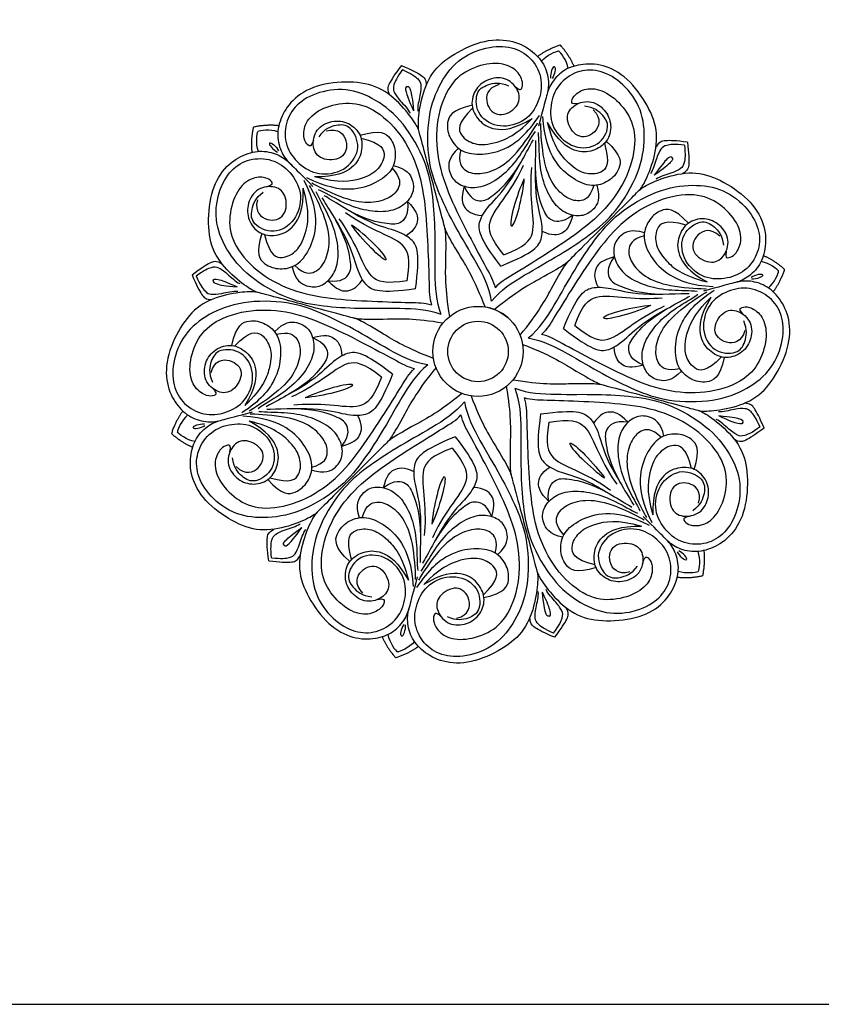
# Model space of a CAD drawing. Units: millimetres. Extents: x 1601 to 2342, y 83 to 550.
# Drawn here: x 1816 to 2009, y 83 to 320 of the extents above; entities that cross this region are included whole.
import ezdxf

# ---------------------------------------------------------------- set-up
doc = ezdxf.new("R2010")
doc.units = ezdxf.units.MM
doc.header["$MEASUREMENT"] = 0
doc.layers.add('Default', color=7, linetype='Continuous', true_color=0x000000)

msp = doc.modelspace()

# ---------------------------------------------------------------- linework, layer by layer
at = {"layer": 'Default'}
msp.add_lwpolyline([(1601.41, 82.95), (2341.83, 82.95), (2341.83, 550.26), (1601.41, 550.26)], close=True, dxfattribs=at)
for radius in [10.84, 7.28]:
    msp.add_circle((1926.55, 240.09), radius, dxfattribs=at)
msp.add_arc((1926.55, 240.09), 10.84, 45, 75, dxfattribs=at)
for points, degree in [([(1928.23, 250.79), (1925.85, 257.19), (1921.87, 263.56), (1918.87, 268.75), (1918.5, 270.14), (1916.48, 277.68), (1913.91, 287.25), (1912.39, 292.94), (1912.03, 294.28), (1912.66, 300.5), (1915.09, 307.35), (1920.49, 311.82), (1928.36, 315.36), (1935.23, 315.07), (1939.98, 312.33), (1942.88, 308.89), (1943.77, 304.35), (1942.99, 301.43), (1942.16, 298.34), (1941.09, 294.33)], 3), ([(1929.79, 252.18), (1929.23, 255.67), (1926.21, 261.52), (1920.95, 270.23), (1917.26, 277.72), (1914.39, 285.48), (1914.31, 297.06), (1917.42, 305.08), (1922.17, 311.01), (1929.5, 313.82), (1935.51, 313.39), (1939.79, 310.57), (1942.24, 305.48), (1941.32, 300.03), (1938.2, 295.38), (1931.75, 293.53), (1926.17, 296.64), (1925.82, 302.65), (1928.63, 304.41), (1931.76, 304.98), (1933.91, 304)], 3), ([(1940.89, 311.09), (1943.12, 312.79), (1946.32, 313.86)], 2), ([(1949.63, 308.75), (1948.55, 311.33), (1946.32, 313.86)], 2), ([(1941.83, 309.94), (1943.09, 311.45), (1945.41, 312.4), (1945.93, 312.41)], 3), ([(1948.24, 308.22), (1947.91, 310.15), (1946.38, 312.14), (1945.93, 312.41)], 3), ([(1908.12, 308.89), (1906.43, 306.7), (1904.89, 304.21), (1904.64, 303.07), (1905.35, 301.78)], 3), ([(1908.12, 308.89), (1910.67, 307.84), (1913.25, 306.45), (1914.04, 305.59), (1914.07, 304.12)], 3), ([(1935.47, 303.87), (1936.73, 302.75), (1937.2, 303.52), (1937.48, 305.16), (1935.61, 308.37), (1931.18, 309.88), (1924.72, 308.47), (1919.57, 304.65), (1916.34, 296.08), (1916.57, 286.15), (1919.71, 277.2), (1924.3, 268.08), (1928.87, 259.53), (1930.24, 257.16), (1930.65, 255.39)], 3), ([(1930.45, 250.2), (1935.71, 254.55), (1942.34, 258.07), (1947.54, 261.07), (1948.55, 262.09), (1954.07, 267.61), (1961.08, 274.61), (1965.24, 278.78), (1966.22, 279.76), (1968.78, 285.46), (1970.1, 292.61), (1967.67, 299.17), (1962.62, 306.18), (1956.53, 309.36), (1951.04, 309.36), (1946.81, 307.84), (1943.77, 304.35), (1942.99, 301.43), (1942.16, 298.34), (1941.09, 294.33)], 3), ([(1944.92, 308.62), (1944.44, 308.63), (1943.92, 307.1), (1943.98, 305.89)], 3), ([(1944.92, 308.62), (1945.33, 308.39), (1945.02, 306.81), (1944.36, 305.79)], 3), ([(1908.37, 307.93), (1906.98, 306.02), (1906.06, 303.94), (1906.2, 302.66), (1907.51, 300.66), (1909.76, 298.4), (1910.2, 297.41)], 3), ([(1908.37, 307.93), (1910.54, 306.97), (1912.37, 305.63), (1912.89, 304.46), (1912.75, 302.06), (1911.94, 298.98), (1912.05, 297.91)], 3), ([(1931.63, 304.3), (1928.67, 303.51), (1928, 299.41), (1931.5, 296.06), (1936.53, 298.9), (1936.73, 302.68), (1933.65, 306.15), (1929.13, 305.96), (1925.79, 303.48), (1924.59, 299.24), (1926.6, 295.58), (1930.05, 293.15), (1935.18, 293.5), (1939.59, 296.17)], 3), ([(1929.79, 252.18), (1932.02, 254.92), (1937.56, 258.48), (1946.47, 263.4), (1953.41, 268.03), (1959.78, 273.32), (1965.64, 283.3), (1966.96, 291.8), (1965.81, 299.32), (1960.86, 305.41), (1955.45, 308.05), (1950.33, 307.75), (1945.66, 304.56), (1943.73, 299.38), (1944.11, 293.8), (1948.77, 288.97), (1955.16, 288.87), (1958.47, 293.91), (1956.91, 296.83), (1954.49, 298.9), (1952.13, 299.12)], 3), ([(1919.75, 248.52), (1918.6, 255.25), (1918.87, 262.75), (1918.87, 268.75), (1918.5, 270.14), (1916.48, 277.68), (1913.91, 287.25), (1912.39, 292.94), (1912.03, 294.28), (1908.37, 299.35), (1902.85, 304.06), (1895.94, 305.24), (1887.35, 304.37), (1881.54, 300.69), (1878.8, 295.94), (1878.01, 291.51), (1879.51, 287.13), (1881.64, 285), (1883.91, 282.73), (1886.84, 279.8)], 3), ([(1909.47, 303.82), (1909.05, 303.74), (1909.03, 302.94), (1909.79, 300.69), (1911.03, 298.02)], 3), ([(1909.47, 303.82), (1909.88, 303.96), (1910.3, 303.28), (1910.77, 300.96), (1911.03, 298.02)], 3), ([(1950.72, 299.79), (1949.07, 299.44), (1949.04, 300.35), (1949.62, 301.91), (1952.84, 303.75), (1957.44, 302.84), (1962.33, 298.4), (1964.88, 292.51), (1963.39, 283.47), (1958.23, 274.99), (1951.03, 268.81), (1942.49, 263.2), (1934.26, 258.09), (1931.89, 256.72), (1930.65, 255.39)], 3), ([(1917.7, 248.94), (1916.45, 252.24), (1916.13, 258.82), (1916.33, 268.99), (1915.78, 277.32), (1914.39, 285.48), (1908.67, 295.54), (1901.97, 300.94), (1894.88, 303.7), (1887.14, 302.46), (1882.14, 299.09), (1879.85, 294.51), (1880.27, 288.88), (1883.79, 284.61), (1888.81, 282.15), (1895.33, 283.77), (1898.61, 289.25), (1895.9, 294.64), (1892.59, 294.75), (1889.59, 293.68), (1888.22, 291.76)], 3), ([(1886.93, 290.87), (1886.41, 289.26), (1885.61, 289.7), (1884.55, 290.98), (1884.56, 294.69), (1887.65, 298.22), (1893.94, 300.23), (1900.32, 299.5), (1907.4, 293.69), (1912.17, 284.97), (1913.92, 275.65), (1914.5, 265.45), (1914.82, 255.77), (1914.82, 253.03), (1915.35, 251.29)], 3), ([(1925.12, 299.34), (1920.1, 298.23), (1918.74, 294.97), (1919.65, 291.2), (1922.48, 287.95), (1927.41, 287.31), (1933.45, 288.46), (1938.43, 292.5), (1941.32, 296.88)], 3), ([(1925.24, 298.64), (1921.41, 294.97), (1922.16, 291.72), (1925.78, 289.81), (1929.48, 289.76), (1935.36, 291.73), (1939.59, 296.17)], 3), ([(1954.26, 298.23), (1956.43, 296.07), (1954.96, 292.18), (1950.25, 291.04), (1947.32, 296), (1949.04, 299.38), (1953.43, 300.85), (1957.25, 298.43), (1958.91, 294.6), (1957.83, 290.33), (1954.26, 288.17), (1950.06, 287.79), (1945.79, 290.65), (1943.3, 295.18)], 3), ([(1957.41, 290.69), (1961.2, 287.21), (1960.76, 283.71), (1958.08, 280.91), (1954.01, 279.5), (1949.42, 281.42), (1944.77, 285.43), (1942.47, 291.42), (1942.16, 296.65)], 3), ([(1872.23, 288.01), (1871.88, 290.79), (1872.55, 294.09)], 2), ([(1878.63, 294.41), (1875.85, 294.76), (1872.55, 294.09)], 2), ([(1890.05, 293.16), (1893.01, 293.95), (1895.64, 290.74), (1894.28, 286.08), (1888.51, 286.03), (1886.44, 289.21), (1887.37, 293.75), (1891.38, 295.85), (1895.52, 295.37), (1898.67, 292.3), (1898.77, 288.12), (1896.99, 284.29), (1892.38, 282.03), (1887.22, 282.14)], 3), ([(1922.4, 288.63), (1921.66, 285.46), (1923.46, 283.24), (1926.82, 282.58), (1931.58, 283.89), (1936.43, 288.11), (1940.46, 294.31), (1940.89, 295.15)], 3), ([(1954.42, 280.05), (1953.47, 276.93), (1950.8, 275.91), (1947.56, 277.02), (1944.1, 280.53), (1942.01, 286.62), (1941.61, 294), (1941.67, 294.94)], 3), ([(1956.96, 290.14), (1958.45, 285.04), (1956.17, 282.61), (1952.08, 282.76), (1948.85, 284.57), (1944.74, 289.22), (1943.3, 295.18)], 3), ([(1873.7, 288.25), (1873.02, 290.09), (1873.36, 292.57), (1873.61, 293.03)], 3), ([(1878.39, 292.94), (1876.55, 293.62), (1874.07, 293.28), (1873.61, 293.03)], 3), ([(1898.16, 292.11), (1903.07, 293.66), (1905.88, 291.52), (1906.97, 287.8), (1906.14, 283.57), (1902.19, 280.56), (1896.39, 278.53), (1890.06, 279.54), (1885.37, 281.88)], 3), ([(1921.83, 289.02), (1919.36, 286.73), (1919.31, 283.34), (1921.09, 280.57), (1924.66, 279.23), (1928.85, 279.95), (1933.45, 283.15), (1937.08, 287.56), (1939.35, 291.67), (1940.34, 292.99)], 3), ([(1955.11, 280.11), (1956.1, 276.89), (1954.45, 273.92), (1951.52, 272.41), (1947.76, 273.05), (1944.5, 275.76), (1942.11, 280.83), (1941.17, 286.46), (1941.26, 291.16), (1941.06, 292.79)], 3), ([(1876.38, 290.26), (1876.14, 289.85), (1877.2, 288.64), (1878.28, 288.09)], 3), ([(1876.38, 290.26), (1876.79, 290.5), (1878, 289.44), (1878.55, 288.36)], 3), ([(1898.41, 291.45), (1903.57, 290.19), (1904.54, 287), (1902.36, 283.53), (1899.18, 281.64), (1893.1, 280.41), (1887.22, 282.14)], 3), ([(1932.06, 260.64), (1929.36, 264.11), (1926.69, 268.35), (1926.67, 271.41), (1928.96, 275.2), (1934.07, 279.88), (1938.87, 289.35), (1939.87, 291.03)], 3), ([(1932.06, 260.64), (1936.13, 262.3), (1940.56, 264.64), (1942.11, 267.27), (1942.02, 271.7), (1939.93, 278.3), (1940.52, 288.91), (1940.49, 290.86)], 3), ([(1976.22, 289.75), (1973.86, 290), (1971.61, 289.76), (1970.57, 289), (1969.49, 286.86), (1968.66, 283.79), (1968.02, 282.91)], 3), ([(1976.92, 290.45), (1974.18, 290.82), (1971.25, 290.91), (1970.14, 290.55), (1969.37, 289.3)], 3), ([(1976.22, 289.75), (1976.47, 287.4), (1976.22, 285.14), (1975.46, 284.1), (1973.32, 283.02), (1970.25, 282.19), (1969.37, 281.55)], 3), ([(1976.92, 290.45), (1977.28, 287.72), (1977.37, 284.79), (1977.02, 283.68), (1975.76, 282.91)], 3), ([(1918.12, 246.89), (1911.39, 248.04), (1903.88, 247.77), (1897.89, 247.77), (1896.5, 248.14), (1888.96, 250.16), (1879.39, 252.73), (1873.7, 254.25), (1872.36, 254.61), (1867.29, 258.27), (1862.57, 263.79), (1861.4, 270.7), (1862.27, 279.29), (1865.95, 285.09), (1870.7, 287.84), (1875.13, 288.63), (1879.51, 287.13), (1881.64, 285), (1883.91, 282.73), (1886.84, 279.8)], 3), ([(1973.21, 286.74), (1972.92, 287.07), (1972.22, 286.69), (1970.65, 284.91), (1968.96, 282.5)], 3), ([(1917.7, 248.94), (1914.4, 250.19), (1907.82, 250.51), (1897.64, 250.31), (1889.31, 250.86), (1881.16, 252.25), (1871.1, 257.97), (1865.7, 264.67), (1862.94, 271.75), (1864.18, 279.5), (1867.55, 284.5), (1872.13, 286.79), (1877.76, 286.37), (1882.02, 282.85), (1884.49, 277.83), (1882.87, 271.31), (1877.38, 268.03), (1872, 270.74), (1871.89, 274.05), (1872.96, 277.05), (1874.88, 278.42)], 3), ([(1906.17, 284.83), (1909.46, 284.07), (1911.2, 281.17), (1911.04, 277.87), (1908.61, 274.93), (1904.63, 273.47), (1899.04, 273.94), (1893.7, 275.94), (1889.67, 278.36), (1888.16, 279)], 3), ([(1923.21, 279.88), (1924.53, 276.76), (1927.82, 275.78), (1930.06, 277.62), (1933.84, 280.61), (1936.87, 285.59)], 3), ([(1932.78, 263.34), (1929.41, 267.47), (1928.49, 271.36), (1933.09, 276.97), (1936.48, 282.58), (1937.5, 284.94)], 3), ([(1932.78, 263.34), (1937.77, 265.23), (1940.51, 268.14), (1939.33, 275.3), (1939.2, 281.85), (1939.5, 284.4)], 3), ([(1949.34, 272.88), (1946.64, 270.83), (1943.3, 271.63), (1942.28, 274.34), (1940.5, 278.82), (1940.37, 284.65)], 3), ([(1973.21, 286.74), (1973.53, 286.46), (1973.15, 285.76), (1971.37, 284.19), (1968.96, 282.5)], 3), ([(1875.77, 279.71), (1877.38, 280.23), (1876.94, 281.03), (1875.66, 282.09), (1871.95, 282.08), (1868.42, 278.99), (1866.41, 272.7), (1867.14, 266.32), (1872.95, 259.24), (1881.67, 254.47), (1890.99, 252.72), (1901.19, 252.13), (1910.87, 251.82), (1913.61, 251.82), (1915.35, 251.29)], 3), ([(1905.88, 284.2), (1908.1, 281.82), (1907.65, 279), (1905.07, 276.75), (1900.3, 275.5), (1893.98, 276.74), (1887.39, 280.09), (1886.6, 280.61)], 3), ([(1936.66, 243.99), (1941.01, 249.24), (1944.53, 255.88), (1947.54, 261.07), (1948.55, 262.09), (1954.07, 267.61), (1961.08, 274.61), (1965.24, 278.78), (1966.22, 279.76), (1971.92, 282.32), (1979.07, 283.64), (1985.64, 281.2), (1992.65, 276.16), (1995.83, 270.06), (1995.83, 264.58), (1994.3, 260.35), (1990.82, 257.31), (1987.9, 256.53), (1984.81, 255.7), (1980.8, 254.62)], 3), ([(1873.48, 276.59), (1872.69, 273.63), (1875.9, 271), (1880.56, 272.36), (1880.61, 278.13), (1877.43, 280.2), (1872.89, 279.27), (1870.79, 275.26), (1871.27, 271.12), (1874.34, 267.97), (1878.51, 267.87), (1882.35, 269.64), (1884.61, 274.26), (1884.5, 279.42)], 3), ([(1874.53, 268.48), (1872.98, 263.57), (1875.12, 260.76), (1878.84, 259.67), (1883.07, 260.5), (1886.08, 264.45), (1888.1, 270.25), (1887.1, 276.58), (1884.75, 281.27)], 3), ([(1882.44, 260.76), (1884.82, 258.54), (1887.64, 258.99), (1889.89, 261.57), (1891.14, 266.34), (1889.9, 272.66), (1886.55, 279.25), (1886.03, 280.04)], 3), ([(1923.21, 279.88), (1922.47, 276.83), (1922.92, 274.77), (1924.97, 273), (1927.63, 272.83)], 3), ([(1934.63, 270.23), (1933.91, 270.97), (1936.02, 278.18), (1937.69, 281.66)], 3), ([(1934.63, 270.23), (1935.62, 270.51), (1937.39, 277.81), (1937.69, 281.66)], 3), ([(1938.65, 243.33), (1941.38, 245.56), (1944.94, 251.1), (1949.86, 260.01), (1954.5, 266.95), (1959.78, 273.32), (1969.77, 279.17), (1978.26, 280.49), (1985.78, 279.34), (1991.87, 274.4), (1994.52, 268.98), (1994.21, 263.87), (1991.03, 259.2), (1985.85, 257.27), (1980.26, 257.64), (1975.43, 262.31), (1975.33, 268.7), (1980.37, 272), (1983.29, 270.44), (1985.36, 268.02), (1985.58, 265.67)], 3), ([(1875.19, 268.23), (1876.45, 263.07), (1879.64, 262.1), (1883.11, 264.28), (1885, 267.46), (1886.23, 273.54), (1884.5, 279.42)], 3), ([(1881.81, 260.47), (1882.57, 257.18), (1885.47, 255.44), (1888.77, 255.6), (1891.71, 258.03), (1893.17, 262.01), (1892.7, 267.6), (1890.7, 272.94), (1888.28, 276.96), (1887.64, 278.48)], 3), ([(1911.51, 255.13), (1912.11, 259.49), (1912.3, 264.49), (1910.79, 267.15), (1906.91, 269.29), (1900.15, 270.79), (1891.25, 276.6), (1889.55, 277.54)], 3), ([(1986.25, 264.26), (1985.9, 262.6), (1986.82, 262.58), (1988.37, 263.16), (1990.21, 266.38), (1989.3, 270.98), (1984.86, 275.86), (1978.97, 278.42), (1969.93, 276.93), (1961.45, 271.76), (1955.27, 264.57), (1949.67, 256.03), (1944.55, 247.8), (1943.18, 245.43), (1941.85, 244.19)], 3), ([(1911.51, 255.13), (1907.15, 254.53), (1902.14, 254.34), (1899.49, 255.85), (1897.35, 259.73), (1895.85, 266.49), (1890.04, 275.39), (1889.09, 277.09)], 3), ([(1909.55, 276.21), (1909.97, 272.85), (1907.61, 270.37), (1904.75, 270.84), (1899.98, 271.53), (1894.87, 274.34)], 3), ([(1909.55, 276.21), (1911.71, 273.95), (1912.36, 271.94), (1911.46, 269.38), (1909.25, 267.91)], 3), ([(1909.53, 257.11), (1910.38, 262.38), (1909.24, 266.2), (1902.45, 268.76), (1896.71, 271.92), (1894.65, 273.46)], 3), ([(1949.34, 272.88), (1948.46, 269.87), (1947.04, 268.31), (1944.37, 267.8), (1941.99, 268.98)], 3), ([(1977.15, 270.95), (1973.68, 274.74), (1970.17, 274.29), (1967.37, 271.62), (1965.97, 267.54), (1967.88, 262.95), (1971.89, 258.3), (1977.88, 256.01), (1983.11, 255.69)], 3), ([(1890.42, 257.09), (1893.79, 256.67), (1896.27, 259.03), (1895.8, 261.89), (1895.1, 266.66), (1892.3, 271.77)], 3), ([(1909.53, 257.11), (1904.26, 256.25), (1900.44, 257.4), (1897.88, 264.19), (1894.72, 269.93), (1893.18, 271.99)], 3), ([(1904.48, 262.16), (1904.74, 263.15), (1899.3, 268.34), (1896.12, 270.52)], 3), ([(1904.48, 262.16), (1903.48, 261.9), (1898.3, 267.34), (1896.12, 270.52)], 3), ([(1976.61, 270.5), (1971.51, 271.98), (1969.07, 269.7), (1969.23, 265.61), (1971.04, 262.39), (1975.68, 258.28), (1981.64, 256.84)], 3), ([(1984.7, 267.8), (1982.53, 269.96), (1978.65, 268.5), (1977.5, 263.78), (1982.47, 260.85), (1985.84, 262.57), (1987.31, 266.97), (1984.89, 270.79), (1981.07, 272.45), (1976.8, 271.36), (1974.63, 267.8), (1974.25, 263.59), (1977.12, 259.32), (1981.64, 256.84)], 3), ([(1966.57, 268.64), (1963.35, 269.63), (1960.39, 267.99), (1958.88, 265.05), (1959.51, 261.3), (1962.22, 258.03), (1967.3, 255.65), (1972.93, 254.71), (1977.62, 254.79), (1979.26, 254.59)], 3), ([(1966.51, 267.95), (1963.4, 267.01), (1962.38, 264.34), (1963.49, 261.1), (1967, 257.63), (1973.08, 255.54), (1980.46, 255.15), (1981.41, 255.2)], 3), ([(1995.21, 263.17), (1997.8, 262.09), (2000.32, 259.85)], 2), ([(1857.75, 258.52), (1859.94, 260.21), (1862.43, 261.75), (1863.57, 262), (1864.86, 261.29)], 3), ([(1959.34, 262.87), (1956.33, 261.99), (1954.77, 260.58), (1954.26, 257.91), (1955.44, 255.53)], 3), ([(1959.34, 262.87), (1957.3, 260.17), (1958.1, 256.84), (1960.81, 255.82), (1965.29, 254.04), (1971.11, 253.91)], 3), ([(1994.68, 261.78), (1996.62, 261.45), (1998.6, 259.91), (1998.87, 259.47)], 3), ([(1857.75, 258.52), (1858.8, 255.97), (1860.19, 253.39), (1861.05, 252.6), (1862.52, 252.57)], 3), ([(1858.71, 258.27), (1860.62, 259.66), (1862.7, 260.57), (1863.98, 260.44), (1865.98, 259.13), (1868.24, 256.88), (1869.23, 256.44)], 3), ([(1995.09, 258.45), (1994.85, 258.87), (1993.27, 258.55), (1992.26, 257.89)], 3), ([(1995.09, 258.45), (1995.09, 257.97), (1993.57, 257.46), (1992.36, 257.52)], 3), ([(1996.4, 255.37), (1997.91, 256.62), (1998.86, 258.94), (1998.87, 259.47)], 3), ([(1997.55, 254.43), (1999.25, 256.66), (2000.32, 259.85)], 2), ([(1858.71, 258.27), (1859.67, 256.1), (1861.01, 254.27), (1862.18, 253.75), (1864.58, 253.89), (1867.65, 254.7), (1868.73, 254.59)], 3), ([(1862.82, 257.17), (1862.68, 256.76), (1863.36, 256.34), (1865.68, 255.87), (1868.62, 255.61)], 3), ([(1862.82, 257.17), (1862.9, 257.59), (1863.7, 257.61), (1865.95, 256.85), (1868.62, 255.61)], 3), ([(1890.42, 257.09), (1892.69, 254.93), (1894.69, 254.28), (1897.26, 255.18), (1898.73, 257.39)], 3), ([(1937.26, 241.76), (1943.65, 239.39), (1950.02, 235.4), (1955.22, 232.41), (1956.6, 232.04), (1964.14, 230.02), (1973.72, 227.45), (1979.4, 225.93), (1980.75, 225.57), (1986.96, 226.2), (1993.81, 228.63), (1998.28, 234.02), (2001.83, 241.9), (2001.53, 248.77), (1998.79, 253.52), (1995.36, 256.42), (1990.82, 257.31), (1987.9, 256.53), (1984.81, 255.7), (1980.8, 254.62)], 3), ([(1915.85, 238.41), (1909.45, 240.79), (1903.08, 244.77), (1897.89, 247.77), (1896.5, 248.14), (1888.96, 250.16), (1879.39, 252.73), (1873.7, 254.25), (1872.36, 254.61), (1866.14, 253.98), (1859.29, 251.55), (1854.82, 246.15), (1851.28, 238.28), (1851.57, 231.41), (1854.31, 226.66), (1857.75, 223.76), (1862.29, 222.87), (1865.21, 223.65), (1868.3, 224.48), (1872.31, 225.55)], 3), ([(1938.65, 243.33), (1942.13, 242.76), (1947.98, 239.75), (1956.7, 234.49), (1964.18, 230.8), (1971.94, 227.93), (1983.52, 227.85), (1991.54, 230.95), (1997.47, 235.71), (2000.28, 243.04), (1999.86, 249.05), (1997.04, 253.32), (1991.94, 255.78), (1986.49, 254.86), (1981.84, 251.74), (1980, 245.29), (1983.1, 239.7), (1989.12, 239.36), (1990.87, 242.17), (1991.45, 245.3), (1990.46, 247.45)], 3), ([(1947.1, 245.59), (1948.76, 249.67), (1951.1, 254.1), (1953.73, 255.64), (1958.16, 255.56), (1964.77, 253.47), (1975.37, 254.06), (1977.32, 254.02)], 3), ([(1949.8, 246.32), (1951.7, 251.31), (1954.6, 254.05), (1961.76, 252.87), (1968.31, 252.73), (1970.86, 253.03)], 3), ([(1975.49, 235.37), (1973.19, 232.9), (1969.8, 232.84), (1967.03, 234.63), (1965.7, 238.2), (1966.42, 242.38), (1969.62, 246.99), (1974.02, 250.61), (1978.13, 252.89), (1979.45, 253.88)], 3), ([(1975.09, 235.94), (1971.92, 235.2), (1969.7, 237), (1969.04, 240.36), (1970.35, 245.12), (1974.58, 249.97), (1980.77, 254), (1981.62, 254.43)], 3), ([(1985.8, 238.66), (1984.69, 233.64), (1981.43, 232.27), (1977.67, 233.19), (1974.41, 236.02), (1973.78, 240.95), (1974.93, 246.98), (1978.97, 251.96), (1983.34, 254.85)], 3), ([(1914.45, 236.85), (1910.97, 237.41), (1905.12, 240.43), (1896.41, 245.69), (1888.92, 249.38), (1881.16, 252.25), (1869.58, 252.33), (1861.56, 249.22), (1855.63, 244.47), (1852.82, 237.14), (1853.25, 231.13), (1856.07, 226.85), (1861.16, 224.4), (1866.61, 225.32), (1871.26, 228.44), (1873.11, 234.89), (1870, 240.47), (1863.99, 240.82), (1862.23, 238.01), (1861.65, 234.88), (1862.64, 232.73)], 3), ([(1947.1, 245.59), (1950.57, 242.9), (1954.82, 240.23), (1957.87, 240.21), (1961.66, 242.5), (1966.34, 247.61), (1975.82, 252.4), (1977.49, 253.4)], 3), ([(1956.7, 248.17), (1956.98, 249.16), (1964.27, 250.93), (1968.13, 251.23)], 3), ([(1956.7, 248.17), (1957.43, 247.45), (1964.64, 249.56), (1968.13, 251.23)], 3), ([(1985.11, 238.78), (1981.43, 234.94), (1978.18, 235.7), (1976.27, 239.32), (1976.23, 243.02), (1978.19, 248.9), (1982.63, 253.13)], 3), ([(1990.76, 245.16), (1989.97, 242.21), (1985.87, 241.53), (1982.52, 245.04), (1985.36, 250.06), (1989.14, 250.26), (1992.61, 247.19), (1992.42, 242.67), (1989.94, 239.32), (1985.7, 238.13), (1982.04, 240.13), (1979.61, 243.58), (1979.96, 248.71), (1982.63, 253.13)], 3), ([(1862.76, 231.17), (1863.89, 229.91), (1863.11, 229.44), (1861.48, 229.16), (1858.27, 231.03), (1856.76, 235.46), (1858.17, 241.92), (1861.99, 247.07), (1870.56, 250.3), (1880.49, 250.07), (1889.44, 246.93), (1898.56, 242.34), (1907.11, 237.77), (1909.48, 236.4), (1911.25, 235.99)], 3), ([(1990.34, 249.01), (1989.21, 250.27), (1989.99, 250.74), (1991.62, 251.02), (1994.83, 249.15), (1996.34, 244.71), (1994.94, 238.26), (1991.12, 233.1), (1982.54, 229.87), (1972.61, 230.1), (1963.66, 233.25), (1954.54, 237.84), (1946, 242.41), (1943.62, 243.78), (1941.85, 244.19)], 3), ([(1949.8, 246.32), (1953.94, 242.94), (1957.82, 242.02), (1963.43, 246.62), (1969.04, 250.02), (1971.4, 251.03)], 3), ([(1966.34, 236.75), (1963.22, 238.07), (1962.25, 241.35), (1964.08, 243.59), (1967.07, 247.38), (1972.05, 250.4)], 3), ([(1867.3, 241.52), (1868.41, 246.54), (1871.67, 247.9), (1875.44, 246.99), (1878.69, 244.16), (1879.33, 239.23), (1878.18, 233.19), (1874.14, 228.21), (1869.76, 225.32)], 3), ([(1877.61, 244.81), (1879.91, 247.28), (1883.3, 247.33), (1886.07, 245.55), (1887.4, 241.98), (1886.69, 237.79), (1883.48, 233.19), (1879.08, 229.56), (1874.97, 227.29), (1873.65, 226.3)], 3), ([(1868, 241.39), (1871.67, 245.23), (1874.92, 244.48), (1876.83, 240.86), (1876.88, 237.16), (1874.91, 231.28), (1870.47, 227.05)], 3), ([(1878.01, 244.24), (1881.18, 244.98), (1883.4, 243.18), (1884.06, 239.82), (1882.75, 235.06), (1878.53, 230.21), (1872.33, 226.18), (1871.49, 225.75)], 3), ([(1886.76, 243.43), (1889.81, 244.17), (1891.86, 243.72), (1893.64, 241.67), (1893.81, 239.01)], 3), ([(1886.76, 243.43), (1889.88, 242.11), (1890.86, 238.82), (1889.02, 236.58), (1886.03, 232.8), (1881.05, 229.77)], 3), ([(1862.34, 235.01), (1863.13, 237.97), (1867.23, 238.64), (1870.58, 235.13), (1867.74, 230.11), (1863.96, 229.91), (1860.49, 232.99), (1860.68, 237.51), (1863.16, 240.85), (1867.4, 242.05), (1871.06, 240.04), (1873.49, 236.59), (1873.14, 231.46), (1870.47, 227.05)], 3), ([(1906, 234.58), (1902.53, 237.28), (1898.29, 239.95), (1895.23, 239.97), (1891.44, 237.68), (1886.76, 232.57), (1877.28, 227.77), (1875.61, 226.77)], 3), ([(1966.34, 236.75), (1963.3, 236.01), (1961.24, 236.45), (1959.46, 238.51), (1959.29, 241.16)], 3), ([(1903.3, 233.86), (1899.17, 237.23), (1895.28, 238.15), (1889.67, 233.55), (1884.06, 230.16), (1881.7, 229.14)], 3), ([(1916.44, 236.19), (1912.09, 230.93), (1908.57, 224.3), (1905.57, 219.1), (1904.55, 218.09), (1899.03, 212.57), (1892.02, 205.56), (1887.86, 201.4), (1886.88, 200.42), (1881.18, 197.86), (1874.03, 196.53), (1867.47, 198.97), (1860.46, 204.02), (1857.27, 210.11), (1857.27, 215.6), (1858.8, 219.83), (1862.29, 222.87), (1865.21, 223.65), (1868.3, 224.48), (1872.31, 225.55)], 3), ([(1914.45, 236.85), (1911.72, 234.62), (1908.16, 229.07), (1903.24, 220.17), (1898.61, 213.23), (1893.32, 206.86), (1883.34, 201), (1874.84, 199.68), (1867.32, 200.83), (1861.23, 205.78), (1858.59, 211.19), (1858.89, 216.31), (1862.07, 220.98), (1867.25, 222.91), (1872.84, 222.53), (1877.67, 217.87), (1877.77, 211.48), (1872.73, 208.17), (1869.81, 209.73), (1867.74, 212.15), (1867.52, 214.51)], 3), ([(1866.85, 215.92), (1867.2, 217.57), (1866.29, 217.6), (1864.73, 217.02), (1862.89, 213.8), (1863.8, 209.2), (1868.24, 204.31), (1874.13, 201.76), (1883.17, 203.25), (1891.65, 208.41), (1897.83, 215.61), (1903.44, 224.15), (1908.55, 232.37), (1909.92, 234.75), (1911.25, 235.99)], 3), ([(1906, 234.58), (1904.34, 230.51), (1902, 226.08), (1899.37, 224.53), (1894.94, 224.62), (1888.33, 226.71), (1877.73, 226.12), (1875.78, 226.15)], 3), ([(1903.3, 233.86), (1901.41, 228.87), (1898.5, 226.13), (1891.34, 227.31), (1884.79, 227.44), (1882.24, 227.14)], 3), ([(1896.4, 232.01), (1895.67, 232.73), (1888.46, 230.62), (1884.97, 228.95)], 3), ([(1934.98, 233.28), (1941.71, 232.14), (1949.22, 232.41), (1955.22, 232.41), (1956.6, 232.04), (1964.14, 230.02), (1973.72, 227.45), (1979.4, 225.93), (1980.75, 225.57), (1985.81, 221.91), (1990.53, 216.38), (1991.7, 209.48), (1990.84, 200.88), (1987.15, 195.08), (1982.4, 192.34), (1977.97, 191.54), (1973.6, 193.04), (1971.46, 195.18), (1969.2, 197.44), (1966.26, 200.38)], 3), ([(1922.65, 229.98), (1917.4, 225.63), (1910.76, 222.1), (1905.57, 219.1), (1904.55, 218.09), (1899.03, 212.57), (1892.02, 205.56), (1887.86, 201.4), (1886.88, 200.42), (1884.32, 194.71), (1883, 187.57), (1885.44, 181), (1890.48, 173.99), (1896.57, 170.81), (1902.06, 170.81), (1906.29, 172.34), (1909.33, 175.82), (1910.11, 178.74), (1910.94, 181.83), (1912.02, 185.84)], 3), ([(1896.4, 232.01), (1896.13, 231.02), (1888.83, 229.25), (1884.97, 228.95)], 3), ([(1933.35, 231.65), (1934.5, 224.93), (1934.23, 217.42), (1934.23, 211.42), (1934.6, 210.04), (1936.62, 202.5), (1939.19, 192.92), (1940.71, 187.24), (1941.07, 185.89), (1944.73, 180.83), (1950.26, 176.11), (1957.16, 174.94), (1965.75, 175.8), (1971.56, 179.49), (1974.3, 184.24), (1975.1, 188.67), (1973.6, 193.04), (1971.46, 195.18), (1969.2, 197.44), (1966.26, 200.38)], 3), ([(1935.41, 231.23), (1936.66, 227.94), (1936.97, 221.35), (1936.77, 211.18), (1937.32, 202.85), (1938.71, 194.7), (1944.43, 184.63), (1951.13, 179.24), (1958.22, 176.48), (1965.97, 177.71), (1970.96, 181.08), (1973.26, 185.66), (1972.84, 191.3), (1969.31, 195.56), (1964.29, 198.03), (1957.77, 196.4), (1954.49, 190.92), (1957.2, 185.54), (1960.51, 185.43), (1963.51, 186.49), (1964.88, 188.42)], 3), ([(1935.41, 231.23), (1938.7, 229.98), (1945.28, 229.67), (1955.46, 229.86), (1963.79, 229.32), (1971.94, 227.93), (1982.01, 222.21), (1987.4, 215.51), (1990.16, 208.42), (1988.93, 200.67), (1985.56, 195.68), (1980.98, 193.38), (1975.34, 193.8), (1971.08, 197.33), (1968.61, 202.35), (1970.24, 208.87), (1975.72, 212.15), (1981.1, 209.44), (1981.21, 206.13), (1980.15, 203.13), (1978.22, 201.76)], 3), ([(1923.31, 227.99), (1921.08, 225.26), (1915.54, 221.7), (1906.63, 216.78), (1899.69, 212.14), (1893.32, 206.86), (1887.47, 196.87), (1886.15, 188.37), (1887.3, 180.86), (1892.24, 174.76), (1897.66, 172.12), (1902.77, 172.43), (1907.44, 175.61), (1909.37, 180.79), (1909, 186.38), (1904.33, 191.21), (1897.94, 191.31), (1894.64, 186.27), (1896.2, 183.35), (1898.62, 181.28), (1900.97, 181.06)], 3), ([(1924.88, 229.38), (1927.25, 222.99), (1931.23, 216.62), (1934.23, 211.42), (1934.6, 210.04), (1936.62, 202.5), (1939.19, 192.92), (1940.71, 187.24), (1941.07, 185.89), (1940.44, 179.68), (1938.01, 172.83), (1932.62, 168.36), (1924.74, 164.81), (1917.87, 165.1), (1913.12, 167.85), (1910.22, 171.28), (1909.33, 175.82), (1910.11, 178.74), (1910.94, 181.83), (1912.02, 185.84)], 3), ([(1923.31, 227.99), (1923.88, 224.51), (1926.89, 218.65), (1932.15, 209.94), (1935.84, 202.45), (1938.71, 194.7), (1938.79, 183.12), (1935.69, 175.1), (1930.93, 169.17), (1923.6, 166.36), (1917.59, 166.78), (1913.32, 169.6), (1910.86, 174.69), (1911.78, 180.15), (1914.9, 184.8), (1921.35, 186.64), (1926.94, 183.54), (1927.28, 177.52), (1924.47, 175.77), (1921.34, 175.19), (1919.19, 176.18)], 3), ([(1966.17, 189.31), (1966.7, 190.91), (1967.5, 190.48), (1968.55, 189.2), (1968.54, 185.49), (1965.45, 181.96), (1959.16, 179.95), (1952.79, 180.68), (1945.7, 186.49), (1940.94, 195.2), (1939.18, 204.53), (1938.6, 214.73), (1938.28, 224.41), (1938.29, 227.15), (1937.75, 228.89)], 3), ([(1977.33, 200.47), (1975.73, 199.94), (1976.16, 199.14), (1977.44, 198.09), (1981.15, 198.1), (1984.68, 201.19), (1986.69, 207.48), (1985.96, 213.85), (1980.15, 220.94), (1971.43, 225.7), (1962.11, 227.45), (1951.91, 228.04), (1942.23, 228.36), (1939.49, 228.35), (1937.75, 228.89)], 3), ([(1995.35, 221.65), (1994.3, 224.2), (1992.91, 226.79), (1992.05, 227.57), (1990.58, 227.61)], 3), ([(1855.55, 225.75), (1853.85, 223.52), (1852.78, 220.32)], 2), ([(1886.53, 211.53), (1889.75, 210.54), (1892.72, 212.19), (1894.22, 215.12), (1893.59, 218.88), (1890.88, 222.14), (1885.81, 224.53), (1880.17, 225.47), (1875.48, 225.38), (1873.84, 225.58)], 3), ([(1893.76, 217.3), (1895.81, 220), (1895.01, 223.34), (1892.3, 224.36), (1887.82, 226.14), (1881.99, 226.27)], 3), ([(1941.6, 225.04), (1945.95, 225.64), (1950.96, 225.83), (1953.61, 224.33), (1955.76, 220.45), (1957.25, 213.68), (1963.06, 204.79), (1964.01, 203.09)], 3), ([(1962.68, 223.08), (1960.41, 225.25), (1958.41, 225.89), (1955.84, 225), (1954.37, 222.79)], 3), ([(1994.39, 221.91), (1993.44, 224.07), (1992.09, 225.9), (1990.92, 226.42), (1988.53, 226.29), (1985.45, 225.47), (1984.37, 225.59)], 3), ([(1856.7, 224.81), (1855.19, 223.55), (1854.24, 221.23), (1854.23, 220.71)], 3), ([(1868.4, 212.38), (1870.57, 210.21), (1874.46, 211.68), (1875.6, 216.39), (1870.63, 219.32), (1867.26, 217.6), (1865.79, 213.21), (1868.21, 209.39), (1872.04, 207.73), (1876.3, 208.81), (1878.47, 212.38), (1878.85, 216.58), (1875.99, 220.85), (1871.46, 223.34)], 3), ([(1875.95, 209.23), (1879.43, 205.44), (1882.93, 205.88), (1885.73, 208.56), (1887.13, 212.63), (1885.22, 217.22), (1881.21, 221.87), (1875.22, 224.17), (1869.99, 224.48)], 3), ([(1876.49, 209.68), (1881.59, 208.19), (1884.03, 210.47), (1883.88, 214.56), (1882.07, 217.79), (1877.42, 221.9), (1871.46, 223.34)], 3), ([(1886.59, 212.22), (1889.7, 213.17), (1890.73, 215.84), (1889.62, 219.08), (1886.11, 222.54), (1880.02, 224.63), (1872.64, 225.03), (1871.7, 224.97)], 3), ([(1902.38, 180.39), (1904.04, 180.73), (1904.06, 179.82), (1903.48, 178.27), (1900.26, 176.43), (1895.66, 177.34), (1890.77, 181.78), (1888.22, 187.66), (1889.71, 196.71), (1894.87, 205.19), (1902.07, 211.37), (1910.61, 216.97), (1918.84, 222.09), (1921.21, 223.46), (1922.45, 224.79)], 3), ([(1893.76, 217.3), (1896.77, 218.18), (1898.33, 219.6), (1898.84, 222.26), (1897.66, 224.65)], 3), ([(1917.63, 176.3), (1916.37, 177.43), (1915.9, 176.65), (1915.62, 175.02), (1917.49, 171.81), (1921.93, 170.3), (1928.38, 171.7), (1933.54, 175.52), (1936.77, 184.1), (1936.53, 194.02), (1933.39, 202.98), (1928.8, 212.1), (1924.23, 220.64), (1922.86, 223.02), (1922.45, 224.79)], 3), ([(1941.6, 225.04), (1940.99, 220.69), (1940.81, 215.68), (1942.31, 213.03), (1946.19, 210.88), (1952.96, 209.39), (1961.85, 203.58), (1963.55, 202.63)], 3), ([(1943.57, 223.07), (1942.72, 217.8), (1943.86, 213.97), (1950.65, 211.41), (1956.4, 208.26), (1958.45, 206.72)], 3), ([(1943.57, 223.07), (1948.84, 223.92), (1952.67, 222.78), (1955.22, 215.99), (1958.38, 210.24), (1959.92, 208.18)], 3), ([(1962.68, 223.08), (1959.32, 223.5), (1956.83, 221.15), (1957.3, 218.29), (1958, 213.52), (1960.8, 208.4)], 3), ([(1971.29, 219.71), (1970.54, 222.99), (1967.63, 224.74), (1964.34, 224.57), (1961.4, 222.15), (1959.93, 218.17), (1960.4, 212.58), (1962.4, 207.23), (1964.82, 203.21), (1965.47, 201.7)], 3), ([(1994.39, 221.91), (1992.48, 220.51), (1990.4, 219.6), (1989.13, 219.74), (1987.12, 221.05), (1984.86, 223.3), (1983.87, 223.73)], 3), ([(1990.29, 223.01), (1990.42, 223.42), (1989.74, 223.84), (1987.42, 224.3), (1984.49, 224.56)], 3), ([(1990.29, 223.01), (1990.2, 222.59), (1989.4, 222.56), (1987.16, 223.32), (1984.49, 224.56)], 3), ([(1858.42, 218.39), (1856.49, 218.73), (1854.5, 220.26), (1854.23, 220.71)], 3), ([(1858.02, 221.72), (1858.01, 222.2), (1859.53, 222.72), (1860.75, 222.66)], 3), ([(1858.02, 221.72), (1858.25, 221.31), (1859.83, 221.62), (1860.85, 222.28)], 3), ([(1970.66, 219.41), (1968.29, 221.64), (1965.47, 221.19), (1963.21, 218.61), (1961.97, 213.83), (1963.2, 207.52), (1966.55, 200.93), (1967.07, 200.14)], 3), ([(1995.35, 221.65), (1993.17, 219.97), (1990.67, 218.43), (1989.53, 218.18), (1988.24, 218.88)], 3), ([(1857.89, 217.01), (1855.31, 218.09), (1852.78, 220.32)], 2), ([(1921.04, 219.54), (1916.97, 217.88), (1912.54, 215.54), (1911, 212.91), (1911.08, 208.48), (1913.17, 201.87), (1912.58, 191.26), (1912.61, 189.31)], 3), ([(1921.04, 219.54), (1923.74, 216.07), (1926.41, 211.82), (1926.43, 208.77), (1924.14, 204.97), (1919.03, 200.3), (1914.24, 190.82), (1913.23, 189.15)], 3), ([(1948.62, 218.02), (1949.62, 218.27), (1954.8, 212.84), (1956.99, 209.65)], 3), ([(1978.58, 211.7), (1980.12, 216.6), (1977.99, 219.41), (1974.27, 220.5), (1970.04, 219.68), (1967.02, 215.73), (1965, 209.93), (1966.01, 203.6), (1968.35, 198.91)], 3), ([(1920.32, 216.83), (1915.33, 214.94), (1912.59, 212.04), (1913.77, 204.88), (1913.91, 198.32), (1913.61, 195.77)], 3), ([(1920.32, 216.83), (1923.69, 212.7), (1924.62, 208.81), (1920.02, 203.21), (1916.62, 197.6), (1915.61, 195.24)], 3), ([(1948.62, 218.02), (1948.37, 217.02), (1953.8, 211.84), (1956.99, 209.65)], 3), ([(1977.91, 211.94), (1976.65, 217.1), (1973.46, 218.07), (1970, 215.89), (1968.11, 212.71), (1966.87, 206.64), (1968.6, 200.76)], 3), ([(1903.77, 207.3), (1904.65, 210.31), (1906.06, 211.87), (1908.73, 212.38), (1911.11, 211.19)], 3), ([(1943.55, 203.96), (1941.39, 206.23), (1940.75, 208.23), (1941.64, 210.8), (1943.85, 212.27)], 3), ([(1979.62, 203.59), (1980.41, 206.54), (1977.2, 209.18), (1972.55, 207.81), (1972.49, 202.04), (1975.67, 199.98), (1980.21, 200.91), (1982.31, 204.92), (1981.83, 209.06), (1978.76, 212.21), (1974.59, 212.3), (1970.76, 210.53), (1968.49, 205.91), (1968.6, 200.76)], 3), ([(1903.77, 207.3), (1906.47, 209.34), (1909.8, 208.54), (1910.82, 205.83), (1912.6, 201.35), (1912.73, 195.52)], 3), ([(1918.47, 209.94), (1917.48, 209.66), (1915.71, 202.37), (1915.41, 198.51)], 3), ([(1918.47, 209.94), (1919.19, 209.2), (1917.08, 202), (1915.41, 198.51)], 3), ([(1943.55, 203.96), (1943.13, 207.32), (1945.49, 209.81), (1948.35, 209.34), (1953.12, 208.64), (1958.24, 205.84)], 3), ([(1898, 200.07), (1897.01, 203.29), (1898.65, 206.25), (1901.59, 207.76), (1905.34, 207.13), (1908.61, 204.42), (1910.99, 199.34), (1911.93, 193.71), (1911.84, 189.02), (1912.05, 187.38)], 3), ([(1929.89, 200.3), (1930.63, 203.34), (1930.19, 205.4), (1928.13, 207.18), (1925.48, 207.35)], 3), ([(1946.93, 195.35), (1943.65, 196.1), (1941.9, 199.01), (1942.06, 202.3), (1944.49, 205.24), (1948.47, 206.71), (1954.06, 206.24), (1959.4, 204.24), (1963.43, 201.82), (1964.94, 201.17)], 3), ([(1898.69, 200.13), (1899.63, 203.24), (1902.3, 204.26), (1905.54, 203.15), (1909.01, 199.64), (1911.1, 193.56), (1911.49, 186.18), (1911.44, 185.23)], 3), ([(1929.89, 200.3), (1928.57, 203.42), (1925.29, 204.39), (1923.05, 202.56), (1919.26, 199.57), (1916.24, 194.59)], 3), ([(1947.23, 195.98), (1945, 198.35), (1945.45, 201.17), (1948.03, 203.43), (1952.81, 204.67), (1959.12, 203.44), (1965.71, 200.09), (1966.5, 199.57)], 3), ([(1895.69, 189.49), (1891.9, 192.96), (1892.34, 196.47), (1895.02, 199.27), (1899.1, 200.67), (1903.68, 198.76), (1908.34, 194.75), (1910.63, 188.76), (1910.95, 183.52)], 3), ([(1931.27, 191.15), (1933.74, 193.45), (1933.8, 196.84), (1932.01, 199.61), (1928.44, 200.94), (1924.26, 200.22), (1919.65, 197.02), (1916.02, 192.61), (1913.75, 188.51), (1912.76, 187.19)], 3), ([(1954.94, 188.06), (1950.04, 186.52), (1947.23, 188.65), (1946.14, 192.37), (1946.96, 196.6), (1950.91, 199.62), (1956.71, 201.64), (1963.04, 200.63), (1967.73, 198.29)], 3), ([(1954.7, 188.72), (1949.54, 189.99), (1948.57, 193.18), (1950.75, 196.64), (1953.93, 198.53), (1960, 199.77), (1965.88, 198.04)], 3), ([(1876.19, 189.72), (1875.82, 192.46), (1875.73, 195.39), (1876.09, 196.5), (1877.34, 197.26)], 3), ([(1876.89, 190.42), (1876.63, 192.78), (1876.88, 195.03), (1877.64, 196.07), (1879.78, 197.15), (1882.85, 197.98), (1883.73, 198.62)], 3), ([(1876.89, 190.42), (1879.24, 190.17), (1881.5, 190.42), (1882.53, 191.17), (1883.61, 193.31), (1884.45, 196.39), (1885.09, 197.26)], 3), ([(1879.89, 193.43), (1879.57, 193.72), (1879.95, 194.42), (1881.73, 195.99), (1884.14, 197.68)], 3), ([(1879.89, 193.43), (1880.18, 193.11), (1880.88, 193.49), (1882.45, 195.27), (1884.14, 197.68)], 3), ([(1896.14, 190.03), (1894.65, 195.13), (1896.94, 197.57), (1901.03, 197.41), (1904.25, 195.6), (1908.36, 190.96), (1909.8, 185)], 3), ([(1930.7, 191.55), (1931.44, 194.72), (1929.64, 196.94), (1926.28, 197.6), (1921.52, 196.29), (1916.67, 192.06), (1912.64, 185.87), (1912.21, 185.02)], 3), ([(1963.05, 187.02), (1960.09, 186.23), (1957.46, 189.44), (1958.83, 194.09), (1964.59, 194.15), (1966.66, 190.97), (1965.73, 186.43), (1961.72, 184.33), (1957.58, 184.81), (1954.43, 187.88), (1954.34, 192.05), (1956.11, 195.88), (1960.72, 198.15), (1965.88, 198.04)], 3), ([(1898.84, 181.94), (1896.68, 184.11), (1898.14, 187.99), (1902.86, 189.14), (1905.79, 184.17), (1904.07, 180.79), (1899.67, 179.33), (1895.85, 181.75), (1894.19, 185.57), (1895.28, 189.84), (1898.84, 192.01), (1903.05, 192.39), (1907.32, 189.52), (1909.8, 185)], 3), ([(1927.98, 180.84), (1933, 181.95), (1934.36, 185.21), (1933.45, 188.97), (1930.62, 192.23), (1925.69, 192.86), (1919.66, 191.71), (1914.68, 187.67), (1911.78, 183.3)], 3), ([(1976.72, 189.92), (1976.97, 190.33), (1975.9, 191.54), (1974.82, 192.09)], 3), ([(1980.87, 192.17), (1981.22, 189.39), (1980.55, 186.09)], 2), ([(1876.19, 189.72), (1878.92, 189.36), (1881.85, 189.27), (1882.96, 189.62), (1883.73, 190.88)], 3), ([(1927.86, 181.53), (1931.7, 185.21), (1930.94, 188.46), (1927.32, 190.37), (1923.62, 190.41), (1917.74, 188.44), (1913.51, 184)], 3), ([(1976.72, 189.92), (1976.31, 189.67), (1975.1, 190.73), (1974.55, 191.82)], 3), ([(1979.4, 191.93), (1980.08, 190.09), (1979.74, 187.6), (1979.49, 187.15)], 3), ([(1974.71, 187.23), (1976.55, 186.56), (1979.03, 186.89), (1979.49, 187.15)], 3), ([(1921.47, 175.88), (1924.43, 176.67), (1925.11, 180.77), (1921.6, 184.12), (1916.58, 181.28), (1916.38, 177.5), (1919.45, 174.03), (1923.97, 174.21), (1927.32, 176.7), (1928.51, 180.93), (1926.51, 184.59), (1923.06, 187.03), (1917.93, 186.68), (1913.51, 184)], 3), ([(1974.47, 185.77), (1977.25, 185.42), (1980.55, 186.09)], 2), ([(1944.73, 172.25), (1946.12, 174.16), (1947.04, 176.23), (1946.9, 177.51), (1945.59, 179.52), (1943.34, 181.77), (1942.91, 182.77)], 3), ([(1944.73, 172.25), (1942.57, 173.2), (1940.74, 174.55), (1940.21, 175.72), (1940.35, 178.11), (1941.17, 181.19), (1941.05, 182.27)], 3), ([(1943.63, 176.35), (1943.22, 176.22), (1942.8, 176.9), (1942.33, 179.22), (1942.07, 182.15)], 3), ([(1943.63, 176.35), (1944.05, 176.44), (1944.08, 177.24), (1943.32, 179.48), (1942.07, 182.15)], 3), ([(1944.99, 171.29), (1946.67, 173.47), (1948.21, 175.97), (1948.46, 177.11), (1947.76, 178.4)], 3), ([(1944.99, 171.29), (1942.43, 172.34), (1939.85, 173.73), (1939.07, 174.59), (1939.03, 176.06)], 3), ([(1908.19, 171.55), (1907.77, 171.79), (1908.09, 173.36), (1908.75, 174.38)], 3), ([(1908.19, 171.55), (1908.67, 171.55), (1909.18, 173.07), (1909.12, 174.28)], 3), ([(1903.47, 171.43), (1904.55, 168.84), (1906.79, 166.32)], 2), ([(1904.86, 171.95), (1905.19, 170.02), (1906.73, 168.04), (1907.17, 167.77)], 3), ([(1912.21, 169.09), (1909.98, 167.39), (1906.79, 166.32)], 2), ([(1911.27, 170.24), (1910.02, 168.73), (1907.7, 167.78), (1907.17, 167.77)], 3)]:
    msp.add_open_spline(points, degree=degree, dxfattribs=at)

doc.saveas('drawing.dxf')
